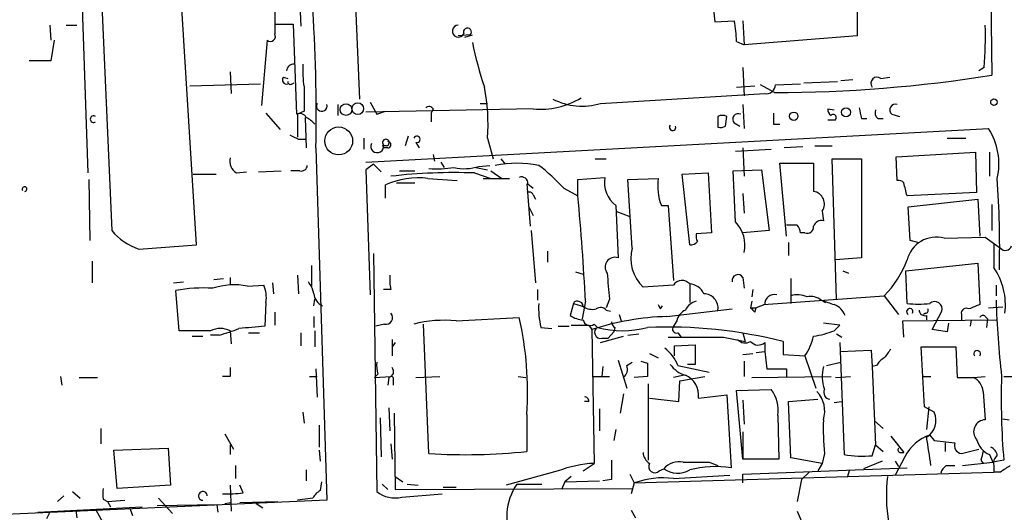
# Model space of a CAD drawing. Extents: x 7 to 877, y 19 to 884.
# Drawn here: x 632 to 709, y 294 to 332 of the extents above; entities that cross this region are included whole.
import ezdxf

# ---------------------------------------------------------------- set-up
doc = ezdxf.new("R2010")
doc.units = 0
doc.header["$MEASUREMENT"] = 0
doc.layers.add('MAIN', color=5, linetype='CONTINUOUS')

msp = doc.modelspace()

# ---------------------------------------------------------------- linework, layer by layer
at = {"layer": 'MAIN'}
for p, q in [((656.2513, 380.6613), (658.5373, 326.2206)), ((637.8787, 346.5406), (639.2333, 315.9759)), ((636.6087, 342.3073), (637.3707, 320.4633)), ((645.8373, 314.8753), (644.144, 342.1379)), ((653.6267, 340.5293), (653.9653, 331.8933)), ((697.3147, 336.4653), (697.3147, 331.1313)), ((685.8847, 335.3646), (686.2233, 332.2319)), ((707.7287, 334.4333), (707.8133, 328.0833)), ((686.2233, 332.2319), (687.7473, 332.3166)), ((688.4247, 332.3166), (688.5093, 330.4539)), ((634.4073, 331.9779), (634.492, 330.7926)), ((635.6773, 331.9779), (636.524, 331.9779)), ((651.9333, 332.0626), (653.3727, 332.0626)), ((653.3727, 332.0626), (653.6267, 325.0353)), ((634.746, 330.7926), (634.492, 329.1839)), ((651.3407, 330.7926), (650.9173, 325.7126)), ((667.1733, 331.2159), (666.242, 331.1313)), ((666.75, 331.0466), (667.3427, 331.2159)), ((687.9167, 330.7079), (688.5093, 330.4539)), ((697.3147, 331.1313), (688.5093, 330.4539)), ((634.492, 329.1839), (632.7987, 329.1839)), ((688.4247, 328.6759), (688.5093, 326.4746)), ((707.2207, 328.6759), (706.7973, 328.4219)), ((648.462, 328.3373), (648.5467, 326.6439)), ((652.6107, 327.9139), (652.9493, 327.8293)), ((696.0447, 327.6599), (696.976, 327.7446)), ((699.1773, 327.8293), (699.8547, 327.9139)), ((645.3293, 327.2366), (650.8327, 327.4059)), ((653.288, 327.4059), (653.4573, 327.4906)), ((687.9167, 327.1519), (689.356, 327.2366)), ((690.88, 326.7286), (689.7793, 327.3213)), ((690.9647, 327.3213), (692.912, 327.4059)), ((693.166, 327.4906), (695.7907, 327.5753)), ((677.3333, 325.8819), (690.118, 326.6439)), ((656.844, 325.7973), (656.844, 324.9506)), ((672.084, 325.4586), (659.0453, 325.2046)), ((659.384, 325.9666), (659.892, 325.0353)), ((664.2947, 325.4586), (664.1253, 325.1199)), ((667.9353, 325.8819), (668.528, 325.8819)), ((688.4247, 325.7973), (688.5093, 323.9346)), ((695.0287, 325.4586), (695.5367, 325.3739)), ((651.256, 325.1199), (652.3567, 323.8499)), ((654.2193, 325.2893), (653.7113, 325.0353)), ((653.7113, 325.0353), (653.7113, 323.2573)), ((654.304, 324.7813), (654.3887, 322.4106)), ((659.892, 325.0353), (660.5693, 325.2893)), ((664.1253, 325.1199), (664.1253, 324.4426)), ((686.4773, 324.8659), (686.4773, 324.0193)), ((687.07, 324.1039), (687.1547, 324.8659)), ((695.0287, 324.6119), (695.6213, 324.6119)), ((697.6533, 324.6966), (698.0767, 324.6966)), ((698.9233, 324.6966), (699.3467, 324.6966)), ((700.024, 325.0353), (700.6167, 324.8659)), ((659.0453, 321.3099), (707.5593, 323.9346)), ((687.7473, 324.3579), (688.1707, 324.1039)), ((690.7953, 324.2733), (691.3033, 324.2733)), ((653.796, 323.0879), (654.3887, 323.0879)), ((658.876, 323.1726), (658.876, 322.3259)), ((662.3473, 323.3419), (662.0933, 322.5799)), ((668.528, 323.1726), (668.9513, 321.5639)), ((704.342, 323.1726), (705.7813, 323.1726)), ((655.1507, 322.4106), (655.9973, 294.9786)), ((660.654, 322.5799), (660.3153, 322.5799)), ((660.7387, 322.4106), (660.4, 322.4106)), ((662.94, 322.8339), (663.194, 322.4106)), ((687.832, 322.1566), (690.626, 322.3259)), ((688.4247, 322.4106), (688.5093, 320.2093)), ((693.0813, 322.4953), (691.642, 322.4106)), ((694.0127, 322.5799), (695.3673, 322.5799)), ((664.2947, 321.9026), (664.3793, 321.3946)), ((669.544, 321.5639), (669.8827, 321.1406)), ((676.91, 321.5639), (677.7567, 321.5639)), ((695.706, 310.6419), (695.3673, 321.5639)), ((695.3673, 321.5639), (697.6533, 321.5639)), ((697.6533, 321.5639), (697.6533, 313.8593)), ((700.3627, 321.7333), (706.5433, 322.0719)), ((700.4473, 319.8706), (700.3627, 321.7333)), ((706.5433, 322.0719), (706.628, 318.9393)), ((707.644, 322.0719), (707.644, 320.2093)), ((659.638, 321.1406), (659.0453, 320.7173)), ((659.0453, 320.7173), (659.384, 310.9806)), ((659.638, 321.1406), (660.2307, 320.5479)), ((664.8873, 321.3099), (665.1413, 320.8866)), ((667.5967, 320.8866), (668.528, 320.7173)), ((667.8507, 320.9713), (668.6973, 321.0559)), ((687.6627, 320.6326), (689.864, 320.7173)), ((689.864, 320.7173), (690.4567, 315.9759)), ((691.8113, 315.5526), (691.3033, 321.2253)), ((691.3033, 321.2253), (693.928, 321.2253)), ((637.4553, 319.9553), (637.54, 315.2139)), ((645.5833, 320.3786), (647.3613, 320.3786)), ((648.97, 320.4633), (649.732, 320.5479)), ((650.6633, 320.5479), (652.4413, 320.6326)), ((653.8807, 320.6326), (653.2033, 320.6326)), ((661.67, 320.6326), (662.8553, 320.6326)), ((663.8713, 320.0399), (666.1573, 319.8706)), ((667.512, 320.4633), (668.782, 320.0399)), ((668.1893, 320.0399), (670.2213, 320.0399)), ((668.782, 320.6326), (669.6287, 320.0399)), ((675.5553, 319.9553), (677.672, 320.1246)), ((675.5553, 318.6853), (675.5553, 319.9553)), ((679.45, 319.9553), (681.8207, 320.0399)), ((679.7887, 314.6213), (679.45, 319.9553)), ((683.6833, 320.3786), (685.7153, 320.4633)), ((684.276, 314.8753), (683.6833, 320.3786)), ((685.7153, 320.4633), (685.9693, 315.8066)), ((687.832, 316.6533), (687.6627, 320.6326)), ((660.5693, 318.5159), (660.5693, 319.5319)), ((661.416, 319.7013), (662.8553, 319.7013)), ((671.576, 319.6166), (671.83, 316.3146)), ((671.6607, 319.6166), (672.084, 319.2779)), ((674.4547, 319.2779), (675.5553, 318.6853)), ((672.084, 318.7699), (672.2533, 318.4313)), ((688.4247, 318.8546), (688.5093, 317.3306)), ((706.628, 318.9393), (701.2093, 318.6853)), ((701.294, 317.8386), (706.7127, 318.4313)), ((706.7127, 318.4313), (706.882, 315.5526)), ((671.7453, 317.8386), (672.084, 317.1613)), ((678.5187, 317.9233), (678.688, 313.8593)), ((682.0747, 317.9233), (682.5827, 317.9233)), ((682.5827, 317.9233), (683.006, 312.0813)), ((701.4633, 315.2139), (701.294, 317.8386)), ((707.8133, 318.0079), (707.8133, 315.9759)), ((678.5187, 317.4999), (679.6193, 317.0766)), ((694.6053, 317.4999), (694.69, 316.7379)), ((692.658, 316.3993), (691.8113, 316.3993)), ((671.9147, 315.9759), (672.2533, 311.9119)), ((685.9693, 315.8066), (684.784, 315.7219)), ((690.4567, 315.9759), (688.4247, 315.8066)), ((693.2507, 315.8066), (692.912, 315.8066)), ((704.088, 315.3833), (707.3053, 315.4679)), ((707.3053, 315.4679), (708.4907, 314.6213)), ((641.35, 314.5366), (645.8373, 314.8753)), ((691.9807, 315.0446), (691.9807, 314.0286)), ((702.056, 315.0446), (701.4633, 315.2139)), ((707.9827, 314.9599), (707.9827, 313.0973)), ((659.638, 314.1979), (659.892, 295.6559)), ((673.1847, 314.3673), (673.1847, 313.5206)), ((697.6533, 313.8593), (695.6213, 313.6899)), ((637.7093, 313.6053), (637.7093, 311.9119)), ((654.812, 313.2666), (654.812, 311.6579)), ((701.1247, 312.8433), (706.7127, 313.4359)), ((706.7127, 313.4359), (706.882, 310.2186)), ((648.462, 312.3353), (648.462, 311.7426)), ((653.7113, 312.5046), (653.796, 311.0653)), ((675.386, 312.7586), (675.9787, 312.5893)), ((688.4247, 312.3353), (688.5093, 311.4886)), ((696.214, 312.8433), (696.6373, 312.6739)), ((701.2093, 310.3033), (701.1247, 312.8433)), ((644.0593, 311.9119), (644.8213, 311.9966)), ((647.192, 312.1659), (647.954, 312.2506)), ((649.8167, 311.6579), (651.0867, 311.7426)), ((651.764, 311.9119), (651.8487, 311.0653)), ((683.006, 311.7426), (680.6353, 311.5733)), ((684.276, 311.8273), (684.276, 310.3879)), ((692.15, 312.2506), (692.15, 310.3033)), ((708.152, 311.7426), (708.152, 310.8959)), ((644.4827, 308.1866), (644.2287, 311.3193)), ((660.9927, 311.4039), (660.4, 311.4039)), ((672.4227, 311.4039), (672.4227, 310.5573)), ((689.1867, 311.4039), (689.102, 310.8113)), ((690.0333, 310.2186), (699.4313, 310.8959)), ((699.4313, 310.8959), (700.532, 309.4566)), ((651.256, 310.3879), (651.1713, 308.5253)), ((654.9813, 310.1339), (655.066, 310.6419)), ((675.2167, 310.3033), (674.9627, 309.3719)), ((675.2167, 310.3033), (676.0633, 310.0493)), ((676.148, 310.4726), (675.894, 309.1179)), ((678.0107, 310.6419), (677.7567, 309.9646)), ((681.99, 309.8799), (682.1593, 310.1339)), ((689.102, 310.4726), (689.0173, 309.9646)), ((689.0173, 309.9646), (689.4407, 309.9646)), ((689.356, 309.6259), (689.4407, 309.9646)), ((690.118, 310.2186), (689.4407, 309.9646)), ((694.5207, 310.5573), (694.8593, 310.3879)), ((707.5593, 309.9646), (708.66, 310.0493)), ((651.9333, 309.6259), (651.9333, 308.6099)), ((654.9813, 309.2873), (654.9813, 308.4406)), ((666.0727, 308.9486), (670.9833, 309.2026)), ((677.7567, 309.7953), (678.0953, 309.7106)), ((678.7727, 309.4566), (678.942, 308.9486)), ((682.498, 309.2873), (687.578, 309.8799)), ((702.6487, 309.5413), (702.4793, 309.4566)), ((702.7333, 309.3719), (702.7333, 309.0333)), ((703.1567, 308.2713), (703.9187, 309.7106)), ((705.4427, 309.4566), (705.4427, 309.0333)), ((707.3053, 309.2873), (707.4747, 309.1179)), ((660.4847, 308.6946), (659.8073, 308.5253)), ((663.956, 298.6193), (663.5327, 308.6946)), ((672.6767, 308.4406), (673.5233, 308.3559)), ((674.0313, 308.5253), (674.878, 308.5253)), ((675.0473, 308.6099), (676.402, 308.6099)), ((676.402, 308.6099), (676.656, 308.2713)), ((676.8253, 308.6946), (677.0793, 308.4406)), ((678.434, 308.4406), (678.3493, 308.1019)), ((683.26, 308.9486), (683.006, 308.5253)), ((695.96, 308.6099), (694.69, 308.7793)), ((695.5367, 308.1866), (695.96, 308.6099)), ((700.8707, 308.9486), (708.152, 309.0333)), ((700.9553, 307.6786), (700.8707, 308.9486)), ((704.4267, 308.7793), (704.342, 308.1019)), ((706.2047, 309.0333), (706.12, 308.5253)), ((707.4747, 309.1179), (707.39, 308.4406)), ((646.938, 308.1866), (644.4827, 308.1866)), ((645.4987, 307.7633), (646.3453, 307.7633)), ((647.6153, 307.8479), (646.938, 307.8479)), ((648.462, 308.1866), (648.5467, 307.1706)), ((649.9013, 308.0173), (650.748, 308.0173)), ((653.9653, 308.0173), (653.9653, 307.0013)), ((655.066, 308.1866), (655.066, 306.9166)), ((676.656, 308.2713), (676.8253, 297.8573)), ((677.3333, 307.2553), (679.1113, 307.7633)), ((678.3493, 308.1019), (677.926, 307.5939)), ((679.45, 307.8479), (680.2967, 307.9326)), ((683.3447, 308.0173), (683.5987, 307.6786)), ((684.8687, 307.6786), (686.9007, 307.6786)), ((686.9007, 307.6786), (688.594, 307.3399)), ((688.4247, 308.0173), (688.594, 307.3399)), ((695.706, 307.9326), (696.1293, 307.6786)), ((704.342, 308.1019), (703.1567, 308.2713)), ((661.0773, 307.5093), (661.0773, 306.2393)), ((661.3313, 307.2553), (661.0773, 306.9166)), ((677.418, 307.5939), (677.926, 307.5939)), ((683.0907, 307.0013), (684.6993, 307.0859)), ((683.0907, 306.2393), (683.0907, 307.0013)), ((684.6993, 307.0859), (684.6993, 305.5619)), ((690.118, 307.2553), (690.118, 306.5779)), ((691.5573, 307.3399), (691.5573, 306.3239)), ((695.96, 307.2553), (696.2987, 298.5346)), ((702.564, 302.2599), (702.31, 306.9166)), ((702.31, 306.9166), (705.0193, 306.9166)), ((705.0193, 306.9166), (705.104, 304.5459)), ((681.1433, 306.4086), (681.8207, 306.0699)), ((688.4247, 306.3239), (689.1867, 306.4086)), ((689.4407, 306.4933), (690.118, 306.5779)), ((690.118, 306.5779), (690.2873, 305.2233)), ((691.5573, 306.3239), (693.2507, 306.2393)), ((693.2507, 306.2393), (694.0973, 303.6993)), ((695.96, 306.5779), (698.4153, 306.6626)), ((698.4153, 306.6626), (698.5, 305.3926)), ((677.5027, 305.3926), (677.418, 304.6306)), ((678.688, 305.9006), (679.3653, 303.6993)), ((679.3653, 305.4773), (679.7887, 305.7313)), ((680.466, 305.8159), (680.974, 305.6466)), ((683.3447, 305.4773), (685.8, 304.9693)), ((684.6993, 305.5619), (684.1067, 305.5619)), ((688.5093, 305.8159), (688.5093, 304.6306)), ((694.944, 305.4773), (696.0447, 305.7313)), ((698.8387, 305.4773), (698.5, 305.3926)), ((698.5, 305.3926), (698.754, 299.2966)), ((635.254, 304.6306), (635.3387, 303.9533)), ((648.462, 304.6306), (647.8693, 304.6306)), ((654.6427, 304.6306), (655.2353, 304.6306)), ((655.1507, 305.2233), (655.2353, 303.0219)), ((659.9767, 304.7999), (659.7227, 304.5459)), ((659.7227, 304.5459), (660.9927, 304.6306)), ((662.94, 304.5459), (664.8027, 304.6306)), ((670.8987, 304.6306), (671.4913, 304.5459)), ((676.7407, 304.6306), (678.0107, 304.6306)), ((680.974, 304.6306), (679.958, 304.5459)), ((683.8527, 304.7153), (683.006, 304.5459)), ((683.514, 304.2919), (685.4613, 304.6306)), ((689.102, 304.5459), (695.2827, 304.6306)), ((691.8113, 305.2233), (691.8113, 304.5459)), ((695.6213, 304.5459), (696.8067, 304.6306)), ((702.3947, 304.6306), (703.072, 304.6306)), ((706.374, 304.5459), (707.3053, 304.6306)), ((708.7447, 304.6306), (709.676, 304.6306)), ((636.6933, 304.5459), (638.1327, 304.5459)), ((660.8233, 304.5459), (660.7387, 303.9533)), ((661.162, 304.2919), (661.162, 303.9533)), ((681.0587, 298.1113), (681.0587, 304.0379)), ((683.4293, 302.6833), (683.514, 304.2919)), ((705.104, 304.5459), (706.374, 304.5459)), ((679.1113, 303.2759), (678.8573, 301.7519)), ((684.9533, 302.9373), (687.1547, 303.1913)), ((687.1547, 303.1913), (687.4933, 297.5186)), ((687.9167, 303.5299), (690.626, 303.6146)), ((688.4247, 298.1959), (687.9167, 303.5299)), ((707.136, 303.4453), (707.3053, 301.2439)), ((676.402, 302.6833), (676.0633, 302.6833)), ((681.1433, 302.9373), (683.4293, 302.6833)), ((688.4247, 302.7679), (688.5093, 300.9053)), ((691.9807, 302.6833), (694.2667, 302.8526)), ((692.15, 298.2806), (691.9807, 302.6833)), ((695.5367, 302.5986), (696.1293, 302.6833)), ((654.1347, 301.8366), (654.2193, 300.9899)), ((660.8233, 302.1753), (660.908, 300.3973)), ((661.2467, 301.7519), (661.3313, 295.8253)), ((671.576, 301.6673), (671.576, 298.7886)), ((677.2487, 302.0906), (677.2487, 300.3973)), ((691.134, 301.5826), (691.2187, 298.1959)), ((703.326, 301.8366), (702.564, 302.2599)), ((702.9027, 302.2599), (702.7333, 300.4819)), ((655.4047, 300.8206), (655.4047, 299.1273)), ((660.146, 301.4133), (660.2307, 298.3653)), ((698.6693, 301.1593), (699.3467, 300.5666)), ((708.66, 301.3286), (709.168, 301.2439)), ((638.3867, 300.5666), (638.3867, 299.3813)), ((648.0387, 300.1433), (648.716, 298.9579)), ((678.5187, 300.4819), (678.3493, 299.6353)), ((688.4247, 300.3126), (688.4247, 298.1959)), ((702.9873, 300.0586), (703.326, 299.6353)), ((648.462, 299.2966), (648.462, 298.5346)), ((660.9927, 299.3813), (661.0773, 298.1959)), ((698.5, 298.4499), (698.754, 299.2966)), ((698.754, 299.2966), (699.3467, 298.7886)), ((699.9393, 299.9739), (700.9553, 298.7039)), ((703.326, 299.6353), (704.9347, 299.4659)), ((704.1727, 299.4659), (704.1727, 298.7886)), ((639.4027, 298.8733), (643.636, 299.0426)), ((639.6567, 295.9099), (639.4027, 298.8733)), ((643.636, 299.0426), (643.8053, 296.1639)), ((655.4047, 298.8733), (655.4893, 298.0266)), ((694.7747, 298.6193), (694.6053, 297.8573)), ((700.7013, 298.7039), (700.9553, 298.7039)), ((705.4427, 298.6193), (706.7973, 298.9579)), ((707.644, 298.5346), (707.898, 297.9419)), ((648.8853, 297.6879), (648.8853, 296.6719)), ((675.9787, 297.2646), (676.8253, 297.8573)), ((685.8, 297.9419), (686.4773, 297.6879)), ((691.2187, 298.1959), (688.4247, 298.1959)), ((694.6053, 297.8573), (692.15, 298.2806)), ((694.6053, 297.8573), (694.2667, 297.2646)), ((699.262, 298.0266), (697.8227, 297.4339)), ((701.04, 298.3653), (700.278, 296.9259)), ((700.278, 298.0266), (700.532, 297.6033)), ((704.2573, 297.6879), (704.9347, 297.6879)), ((705.5273, 297.6879), (707.898, 297.9419)), ((706.9667, 298.1113), (707.136, 297.8573)), ((708.7447, 298.1113), (707.898, 297.9419)), ((707.9827, 297.6879), (707.9827, 297.1799)), ((654.3887, 297.3493), (654.3887, 296.5026)), ((674.0313, 297.2646), (669.9673, 296.1639)), ((679.6193, 297.0106), (679.958, 296.3333)), ((679.958, 296.3333), (707.9827, 297.1799)), ((681.9053, 297.2646), (682.244, 297.4339)), ((683.006, 296.6719), (687.4087, 296.9259)), ((688.4247, 297.0106), (701.2093, 297.5186)), ((688.4247, 296.3333), (688.4247, 297.0106)), ((693.5893, 297.1799), (692.9967, 296.5873)), ((696.722, 297.3493), (696.5527, 296.7566)), ((708.4907, 297.1799), (707.9827, 297.1799)), ((643.8053, 296.1639), (639.6567, 295.9099)), ((648.462, 296.1639), (648.5467, 294.1319)), ((649.478, 295.5713), (649.224, 296.1639)), ((655.574, 296.4179), (655.4893, 295.7406)), ((660.3153, 296.2486), (660.7387, 295.8253)), ((661.3313, 296.8413), (661.924, 296.4179)), ((662.2627, 296.2486), (663.1093, 296.1639)), ((670.814, 296.2486), (672.7613, 296.2486)), ((674.5393, 296.4179), (674.2853, 295.8253)), ((675.0473, 296.8413), (674.5393, 296.4179)), ((674.5393, 296.4179), (677.2487, 296.5026)), ((678.18, 296.5873), (677.5027, 296.5026)), ((679.958, 296.3333), (679.704, 295.4866)), ((692.9967, 296.5873), (692.658, 294.8939)), ((636.1853, 295.6559), (636.778, 295.1479)), ((661.3313, 295.8253), (679.8733, 295.9099)), ((661.8393, 295.2326), (664.972, 295.4866)), ((665.0567, 295.9946), (666.0727, 295.9946)), ((655.9973, 294.9786), (620.9453, 293.4546)), ((635.508, 295.3173), (635, 294.8939)), ((638.556, 295.0633), (638.8947, 294.8939)), ((638.8947, 294.8939), (640.2493, 294.9786)), ((638.8947, 294.8939), (639.1487, 294.4706)), ((647.446, 294.6399), (642.7893, 294.5553)), ((642.874, 295.1479), (643.9747, 293.9626)), ((647.5307, 294.0473), (647.446, 294.6399)), ((648.0387, 294.7246), (648.5467, 294.8093)), ((649.224, 294.8093), (652.1873, 294.8939)), ((650.494, 294.7246), (651.002, 294.3859)), ((654.8967, 295.1479), (653.7113, 294.9786)), ((633.476, 294.0473), (641.604, 294.4706)), ((634.4073, 294.0473), (634.1533, 293.5393)), ((636.4393, 294.2166), (636.524, 293.6239)), ((637.9633, 294.3013), (638.556, 293.2006)), ((640.6727, 294.3013), (640.842, 293.7933)), ((679.704, 294.2166), (680.0427, 293.6239))]:
    msp.add_line(p, q, dxfattribs=at)
for centre, radius in [((707.9804, 325.9822), 0.2522), ((657.4935, 325.4024), 0.4568), ((658.4093, 325.473), 0.4547), ((696.4559, 325.1865), 0.357), ((692.3794, 324.8771), 0.3284), ((656.9248, 322.9619), 1.0828)]:
    msp.add_circle(centre, radius, dxfattribs=at)
for centre, radius, start, end in [((528.4143, 324.9785), 126.7624, 358.839247, 9.211527), ((1096.4329, 332.1896), 444.5005, 179.885408, 180.114592), ((678.7631, 330.5573), 9.1548, 0.942576, 11.079549), ((666.2447, 331.5087), 0.4692, 90.329704, 333.675204), ((666.9484, 331.4329), 0.3125, 316.024188, 205.047909), ((675.8812, 331.1309), 31.4355, 355.520845, 1.543967), ((651.5947, 331.096), 0.3956, 230.06465, 31.142588), ((697.8278, 336.9412), 31.1329, 191.708541, 198.32676), ((653.4015, 328.3954), 0.5374, 84.040103, 177.173796), ((663.075, 328.4643), 8.9524, 177.018798, 188.429783), ((652.8435, 327.7022), 0.3146, 137.717737, 289.650149), ((690.8146, 434.054), 107.3254, 270.034914, 279.113149), ((698.881, 327.4483), 0.4827, 52.12814, 217.88123), ((653.161, 327.5752), 0.2117, 179.972935, 306.875312), ((1119.8689, 326.2206), 465.6505, 179.885408, 180.114592), ((653.1455, 324.1885), 15.416, 356.221526, 11.082882), ((690.2308, 327.3708), 0.7356, 261.179222, 356.141365), ((672.6636, 331.5272), 6.0962, 264.544342, 301.064981), ((675.8877, 330.6384), 4.9713, 242.705086, 286.905126), ((655.5989, 325.6829), 0.4145, 151.307904, 16.021345), ((663.9598, 325.2314), 0.4047, 34.153419, 129.57533), ((695.5787, 325.4161), 0.5516, 175.58138, 237.548723), ((909.2146, 367.4391), 215.8358, 191.192712, 191.421926), ((699.3465, 325.1622), 0.6292, 160.338213, 227.731211), ((700.305, 325.3778), 0.443, 71.262378, 230.633246), ((637.8183, 324.6543), 0.2566, 55.578906, 304.408472), ((653.8807, 324.5272), 0.5681, 26.574073, 116.56054), ((653.3281, 322.6617), 2.3701, 42.840564, 63.417651), ((686.816, 324.231), 0.7196, 61.921424, 118.078576), ((688.0577, 324.6543), 0.4292, 62.587157, 223.678315), ((902.4451, 324.6966), 211.6502, 179.885408, 180.114592), ((695.452, 324.7813), 0.2395, 314.983084, 135), ((682.9382, 324.0192), 0.2517, 137.704876, 19.658416), ((686.6468, 324.9505), 0.9465, 259.683783, 296.559637), ((703.2725, 321.1827), 5.0941, 347.035901, 32.698328), ((738.1473, 492.6121), 189.3505, 243.316988, 243.54613), ((660.5976, 322.8339), 0.2602, 282.519254, 220.589353), ((663.0093, 323.0802), 0.2559, 254.285299, 158.830657), ((659.9194, 322.5426), 0.4958, 155.362867, 14.243633), ((660.7387, 322.6646), 0.254, 270, 90), ((649.4567, 321.3734), 1.0321, 164.535025, 241.86318), ((654.0124, 321.0747), 0.4613, 253.411395, 357.664214), ((664.5061, 330.5827), 9.7963, 266.780914, 278.19983), ((666.7197, 324.5465), 3.7499, 257.42512, 287.554556), ((670.814, 312.6776), 8.5477, 78.574122, 101.425878), ((663.703, 309.4573), 14.5617, 42.408568, 52.798485), ((1244.2775, 320.1246), 550.3506, 179.885408, 180.114592), ((663.1119, 313.9907), 6.0967, 82.844676, 114.648198), ((665.9032, 277.9652), 42.5285, 87.832057, 96.630367), ((671.1678, 319.6649), 0.4953, 354.40337, 111.867995), ((679.8891, 319.7139), 2.2548, 169.505377, 232.572084), ((685.8261, 319.447), 4.049, 171.579926, 202.105433), ((631.7726, 314.6617), 76.653, 358.703927, 4.023346), ((632.4465, 319.2085), 0.1851, 274.182657, 212.668264), ((700.5743, 319.4048), 0.4828, 37.890597, 105.250955), ((447.0823, 255.6933), 261.8177, 13.921652, 14.150835), ((671.7453, 318.6006), 0.3787, 26.558284, 116.558284), ((489.1374, 301.104), 187.2451, 2.867928, 5.387699), ((693.7904, 318.0503), 0.9833, 325.96411, 81.955601), ((686.0416, 314.8597), 2.5343, 346.837282, 45.051157), ((691.9545, 315.747), 0.9594, 3.561805, 42.837328), ((693.4352, 316.2662), 0.4952, 248.127696, 5.609274), ((694.5307, 316.1271), 0.6312, 75.382563, 162.719079), ((642.8512, 319.0205), 4.7285, 220.081883, 251.489566), ((685.7139, 315.5525), 0.9452, 169.675635, 206.597581), ((703.4771, 313.1283), 2.3363, 74.841888, 166.091043), ((682.8378, 313.8266), 3.1509, 165.391748, 225.653194), ((684.382, 315.4465), 0.5809, 259.486973, 326.906258), ((708.8717, 314.9175), 0.4826, 217.862488, 344.754253), ((678.4425, 313.1396), 0.7604, 71.164754, 217.761987), ((693.7994, 316.4426), 7.9047, 315.436683, 339.620497), ((703.6831, 310.1949), 5.1875, 352.761826, 34.020906), ((664.2526, 312.2084), 3.3577, 174.939051, 193.862835), ((1185.9214, 354.0075), 509.7586, 184.650914, 184.880099), ((688.0331, 312.0866), 0.4639, 32.419092, 191.186403), ((646.3456, 299.8823), 11.6313, 86.245169, 100.486328), ((648.7852, 306.4005), 5.3576, 78.899589, 108.250977), ((648.8002, 310.7689), 2.4852, 351.18127, 23.066602), ((652.6757, 310.5792), 2.3563, 11.905565, 36.980293), ((683.6739, 311.291), 0.8063, 41.69196, 145.935443), ((684.1566, 310.4788), 1.3538, 25.673515, 84.940065), ((656.0724, 311.1468), 1.0941, 184.27179, 247.783362), ((685.346, 309.9268), 1.1389, 353.36981, 88.455376), ((690.8732, 310.2457), 0.7557, 76.524615, 182.055151), ((692.6857, 309.3627), 1.6241, 63.119403, 109.259412), ((693.7163, 309.5834), 1.2631, 50.444741, 103.566481), ((679.1101, 309.9647), 6.6115, 177.064371, 193.327904), ((675.4706, 310.2188), 0.2676, 71.544736, 161.592135), ((675.5553, 310.0492), 0.4234, 0.013532, 90), ((676.6985, 311.2351), 1.3872, 238.741564, 282.329), ((677.3306, 309.4313), 0.5604, 40.505926, 126.824913), ((766.6103, 352.3892), 94.6976, 206.443722, 206.672824), ((685.0947, 309.2163), 1.2941, 103.891284, 153.423069), ((773.8616, 394.4702), 119.7487, 224.885409, 225.114592), ((779.7061, 564.3952), 267.7503, 251.448775, 251.677951), ((694.986, 308.8214), 1.5018, 21.503155, 68.488347), ((702.0983, 318.0413), 7.7889, 263.446162, 276.553839), ((703.3683, 309.8738), 0.5741, 343.484297, 131.575527), ((791.1388, 98.3615), 227.997, 111.688003, 111.917172), ((774.0121, 312.2827), 65.8827, 181.500689, 186.669807), ((660.5975, 309.2026), 0.5205, 257.480746, 40.597713), ((645.9843, 303.4453), 25.6534, 356.025725, 12.969155), ((676.0207, 310.853), 1.8202, 234.460493, 268.677807), ((683.0698, 288.6959), 20.5993, 91.590631, 108.141172), ((684.5163, 308.6379), 1.2941, 116.576931, 166.108716), ((701.421, 309.6682), 0.2468, 329.06013, 239.02828), ((702.6017, 309.8141), 0.4614, 182.33528, 286.573158), ((702.6487, 309.7529), 0.2116, 270, 36.875312), ((705.8309, 309.5395), 0.3971, 59.016445, 192.054433), ((707.1148, 309.1392), 0.2413, 37.862488, 164.765709), ((692.5049, -199.5548), 509.7586, 94.650914, 94.880099), ((665.1411, 299.469), 9.5253, 84.387326, 104.409721), ((676.4966, 309.1005), 0.5222, 187.393095, 309.000738), ((677.328, 308.049), 0.4639, 122.419092, 281.186403), ((679.0267, 315.7636), 7.5775, 255.108035, 284.891234), ((678.7302, 308.9062), 0.5518, 184.396316, 237.536771), ((682.4762, 271.454), 37.0171, 75.799143, 92.325773), ((683.2388, 308.3136), 0.3147, 137.717737, 289.667298), ((647.7, 306.5564), 1.7995, 64.947329, 115.052671), ((644.6043, 319.4209), 11.9583, 284.583583, 292.286314), ((684.7417, 1387.1776), 1079.5012, 269.8854085, 270.1145916), ((689.5273, 308.8065), 4.5226, 325.414616, 346.664017), ((693.0381, 314.4139), 6.7099, 277.621334, 291.862299), ((688.6135, 308.0497), 0.8166, 221.435426, 299.635229), ((689.6099, 307.8478), 0.7805, 220.598906, 310.61483), ((680.4646, 304.3754), 3.0837, 20.936395, 52.807178), ((869.0592, 179.3907), 211.7103, 143.018239, 143.247389), ((706.6704, 306.3843), 0.2566, 325.578906, 214.408472), ((662.261, 305.4772), 2.3826, 173.877836, 196.515207), ((678.6176, 305.1809), 0.8043, 307.864363, 21.624151), ((934.9738, 305.1386), 254.0003, 179.885409, 180.114592), ((684.6146, 306.9166), 2.3031, 216.02902, 252.89782), ((697.7867, 304.6491), 3.1847, 166.499158, 198.955521), ((700.1516, 304.757), 1.4975, 118.750617, 151.249383), ((817.8119, 304.9692), 169.3502, 179.885409, 180.114558), ((660.7529, 304.9927), 0.4523, 278.954187, 44.175915), ((660.9927, 304.4189), 0.2117, 323.124688, 90), ((683.2702, 303.1548), 1.6971, 352.636712, 66.853719), ((691.0493, 686.223), 381.0005, 269.885409, 270.114592), ((764.7127, 302.8274), 56.1664, 178.160224, 184.816606), ((705.7878, 303.326), 1.3534, 5.056838, 64.334263), ((688.4247, 301.9848), 2.739, 351.556017, 36.515532), ((692.6017, 301.9213), 2.1954, 342.028042, 43.96099), ((695.2501, 303.3801), 0.5301, 153.744313, 264.359318), ((676.1057, 302.7256), 0.2993, 351.875312, 98.143638), ((701.917, 301.2016), 1.5455, 301.883167, 24.259863), ((714.3921, 300.5661), 19.7138, 178.029663, 185.667387), ((707.3164, 300.3264), 0.9176, 90.693136, 221.38097), ((704.0557, 296.8636), 3.3689, 108.489806, 153.528501), ((152.5564, 214.1142), 556.8231, 8.632154, 8.861339), ((705.5326, 299.2489), 0.6361, 160.052295, 261.87372), ((708.3212, 300.1432), 1.7453, 194.036244, 247.169531), ((666.7545, 344.2297), 45.6962, 266.488926, 276.056672), ((681.7359, 298.7886), 1.1039, 184.400696, 237.530798), ((697.738, 307.294), 8.8769, 260.668832, 274.924394), ((700.7013, 298.9156), 0.2116, 143.124688, 270), ((876.3586, 256.1294), 174.5167, 165.851148, 166.080355), ((707.4258, 298.371), 0.8147, 5.557346, 68.173778), ((677.2457, 288.9935), 8.8738, 92.715439, 111.237634), ((1059.1797, 297.3493), 381.0005, 179.885409, 180.114592), ((681.5666, 297.6154), 0.4875, 150.253661, 313.994623), ((683.4397, 296.3867), 1.5894, 78.079967, 138.787963), ((684.784, 805.9415), 508.0006, 269.885409, 270.114592), ((704.9354, 296.756), 1.1525, 126.041628, 162.877899), ((708.6176, 297.8996), 0.6693, 124.689739, 198.440363), ((835.8716, 106.9341), 228.9527, 123.575483, 123.804666), ((683.3252, 298.9577), 1.8684, 234.642701, 300.589307), ((686.2995, 289.5504), 8.0571, 81.479291, 104.545214), ((674.5523, 293.6731), 4.5396, 145.435119, 206.090913), ((682.1593, 290.406), 6.3229, 82.304337, 110.374154), ((712.1149, 295.3584), 12.5177, 173.196546, 189.53283), ((850.2058, 295.4866), 211.6502, 179.885408, 180.114592), ((646.3409, 295.3217), 0.3431, 359.265265, 270.734735), ((648.2925, 302.7679), 7.2936, 266.673626, 279.354356), ((656.2092, 294.4282), 1.4969, 118.746399, 151.262153), ((661.289, 297.3916), 2.2281, 231.170713, 284.299447), ((702.4988, 297.8841), 10.5319, 200.871356, 217.844399)]:
    msp.add_arc(centre, radius, start, end, dxfattribs=at)

doc.saveas('drawing.dxf')
